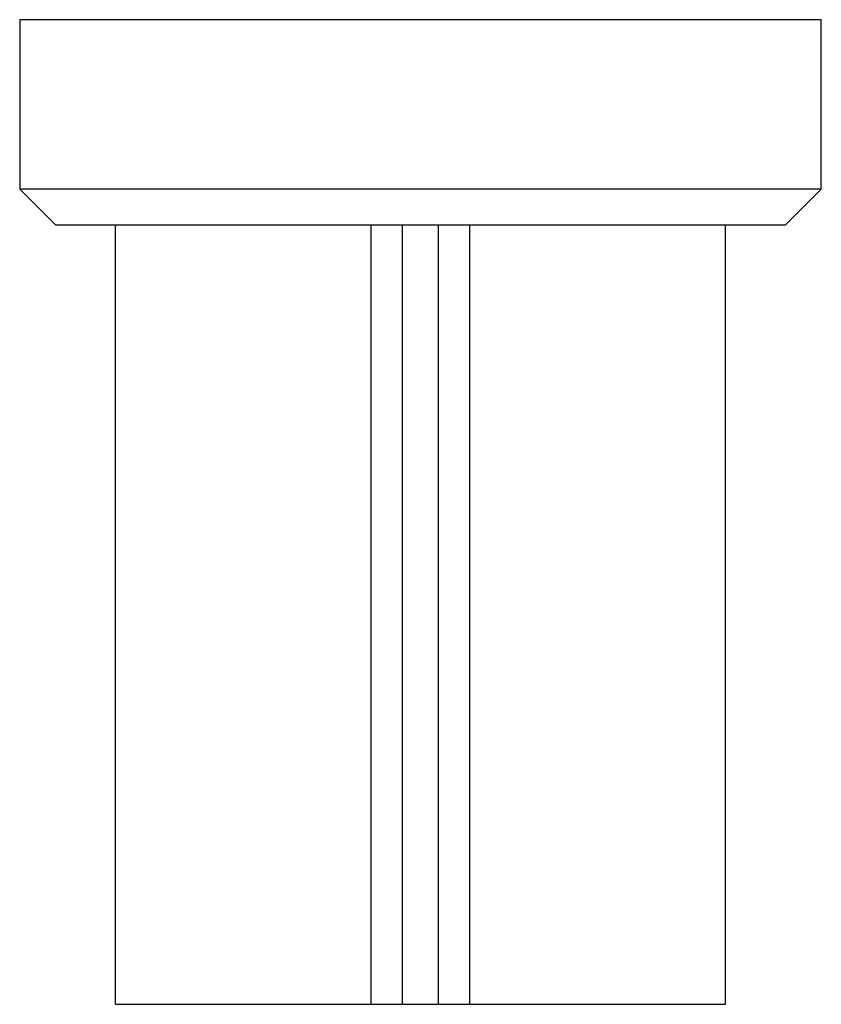
# Model space of a CAD drawing. Units: millimetres. Extents: x -67 to 67, y -164 to 0.
import ezdxf

# ---------------------------------------------------------------- set-up
doc = ezdxf.new("R2010")
doc.units = ezdxf.units.MM

msp = doc.modelspace()

# ---------------------------------------------------------------- linework, layer by layer
at = {"color": 7, "linetype": 'Continuous', "lineweight": 25}
for p, q in [((-66.67, 0), (-66.67, -28.17)), ((66.67, 0), (-66.67, 0)), ((66.67, -28.17), (66.67, 0)), ((-66.67, -28.17), (-60.67, -34.17)), ((66.67, -28.17), (-66.67, -28.17)), ((60.67, -34.17), (66.67, -28.17)), ((60.67, -34.17), (-60.67, -34.17)), ((-50.74, -163.71), (-50.74, -34.17)), ((-8.2, -163.71), (-8.2, -34.17)), ((-3, -163.71), (-3, -34.17)), ((3, -163.71), (3, -34.17)), ((8.2, -163.71), (8.2, -34.17)), ((50.74, -163.71), (50.74, -34.17)), ((-50.74, -163.71), (50.74, -163.71))]:
    msp.add_line(p, q, dxfattribs=at)

doc.saveas('drawing.dxf')
